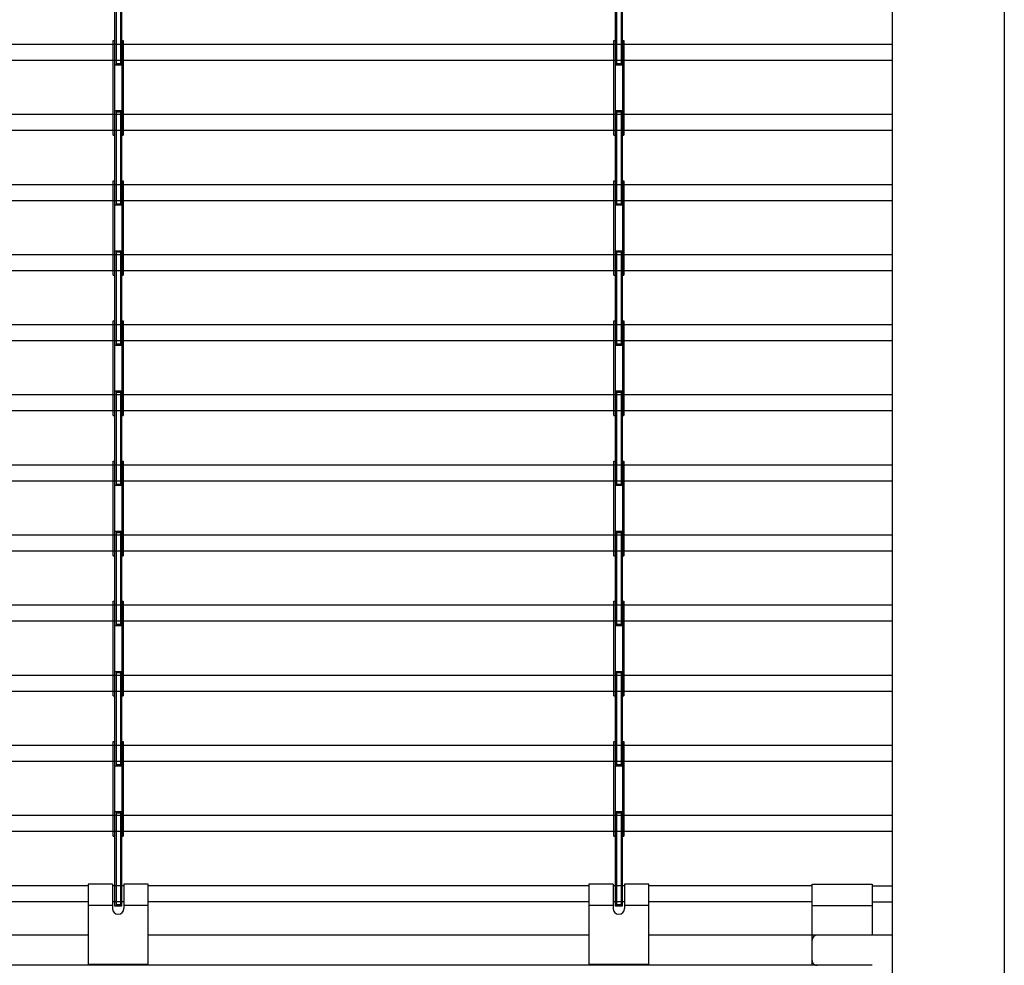
# Model space of a CAD drawing. Extents: x 543 to 20478, y 226 to 14052.
# Drawn here: x 17866 to 18849, y 2446 to 3390 of the extents above; entities that cross this region are included whole.
import ezdxf

# ---------------------------------------------------------------- set-up
doc = ezdxf.new("R2010")
doc.units = 0
doc.header["$LTSCALE"] = 50
doc.header["$MEASUREMENT"] = 0
doc.linetypes.add('ACISOTGB', pattern=[9, 4, -1, 1, -1, 1, -1])
for name, color, linetype in [('AM_1', 1, 'CONTINUOUS'), ('U1', 3, 'CONTINUOUS'), ('シャッタ', 7, 'CONTINUOUS')]:
    doc.layers.add(name, color=color, linetype=linetype)

# ---------------------------------------------------------------- blocks, each defined once
blk = doc.blocks.new('A$C02E258DA')
at = {"layer": 'シャッタ', "color": 2, "linetype": 'Continuous'}
for p, q in [((1.5, 69.5), (1.5, 164)), ((1.5, 164), (8.3, 164)), ((2.7, 164), (2.7, 69.5)), ((2.7, 162.8), (7.1, 162.8)), ((7.1, 164), (7.1, 69.5)), ((8.3, 164), (8.3, 69.5)), ((0, -0.5), (0, 94)), ((0, 94), (1.2, 94)), ((1.2, 94), (1.2, -0.5)), ((1.2, 90.9), (1.5, 90.6)), ((8.6, 90.9), (8.3, 90.6)), ((8.6, 94), (8.6, -0.5)), ((8.6, 94), (9.8, 94)), ((9.8, 94), (9.8, -0.5)), ((1.2, 72.1), (1.5, 72.4)), ((1.5, 71.5), (1.2, 71.5)), ((8.3, 69.5), (1.5, 69.5)), ((7.1, 70.7), (2.7, 70.7)), ((8.6, 72.1), (8.3, 72.4)), ((8.6, 71.5), (8.3, 71.5)), ((1.5, 22), (1.2, 22)), ((1.2, 21.4), (1.5, 21.1)), ((8.6, 22), (8.3, 22)), ((8.6, 21.4), (8.3, 21.1)), ((1.2, 2.6), (1.5, 2.9)), ((8.6, 2.6), (8.3, 2.9)), ((0, -0.5), (1.2, -0.5)), ((8.6, -0.5), (9.8, -0.5))]:
    blk.add_line(p, q, dxfattribs=at)

msp = doc.modelspace()

# ---------------------------------------------------------------- linework, layer by layer
at = {"layer": 'U1'}
for p, q in [((18849.37396, 5107.42117), (18849.37396, 2413.82117)), ((18737.37396, 4802.81584), (18737.37396, 2413.82117))]:
    msp.add_line(p, q, dxfattribs=at)
at = {"layer": 'シャッタ', "color": 3}
for p, q in [((18737.37396, 3365.12073), (13691.37396, 3365.12073)), ((18737.37396, 3349.12073), (13691.37396, 3349.12073)), ((18737.37396, 3295.12073), (13691.37396, 3295.12073)), ((18737.37396, 3279.12073), (13691.37396, 3279.12073)), ((18737.37396, 3225.12073), (13691.37396, 3225.12073)), ((18737.37396, 3209.12073), (13691.37396, 3209.12073)), ((18737.37396, 3155.12073), (13691.37396, 3155.12073)), ((18737.37396, 3139.12073), (13691.37396, 3139.12073)), ((18737.37396, 3085.12073), (13691.37396, 3085.12073)), ((18737.37396, 3069.12073), (13691.37396, 3069.12073)), ((18737.37396, 3015.12073), (13691.37396, 3015.12073)), ((18737.37396, 2999.12073), (13691.37396, 2999.12073)), ((18737.37396, 2945.12073), (13691.37396, 2945.12073)), ((18737.37396, 2929.12073), (13691.37396, 2929.12073)), ((18737.37396, 2875.12073), (13691.37396, 2875.12073)), ((18737.37396, 2859.12073), (13691.37396, 2859.12073)), ((18737.37396, 2805.12073), (13691.37396, 2805.12073)), ((18737.37396, 2789.12073), (13691.37396, 2789.12073)), ((18737.37396, 2735.12073), (13691.37396, 2735.12073)), ((18737.37396, 2719.12073), (13691.37396, 2719.12073)), ((18737.37396, 2665.12073), (13691.37396, 2665.12073)), ((18737.37396, 2649.12073), (13691.37396, 2649.12073)), ((18737.37396, 2595.12073), (13691.37396, 2595.12073)), ((18737.37396, 2579.12073), (13691.37396, 2579.12073)), ((17934.39142, 2525.12073), (17494.39142, 2525.12073)), ((17970.14142, 2525.12073), (17958.64142, 2525.12073)), ((18434.39142, 2525.12073), (17994.39142, 2525.12073)), ((18470.14142, 2525.12073), (18458.64142, 2525.12073)), ((18657.37396, 2525.09751), (18494.39142, 2525.09751)), ((18717.37396, 2525.12073), (18737.37396, 2525.12073)), ((17934.39142, 2509.12073), (17494.39142, 2509.12073)), ((17970.14142, 2509.12073), (17958.64142, 2509.12073)), ((18434.39142, 2509.12073), (17994.39142, 2509.12073)), ((18470.14142, 2509.12073), (18458.64142, 2509.12073)), ((18657.37396, 2509.09751), (18494.39142, 2509.09751)), ((18717.37396, 2509.12073), (18737.37396, 2509.12073))]:
    msp.add_line(p, q, dxfattribs=at)
at = {"layer": 'シャッタ', "color": 2, "linetype": 'Continuous'}
for p, q in [((17960.99142, 2599.12073), (17967.79142, 2599.12073)), ((17960.99142, 2504.62073), (17960.99142, 2599.12073)), ((17962.19142, 2599.12073), (17962.19142, 2504.62073)), ((17962.19142, 2597.92073), (17966.59142, 2597.92073)), ((17966.59142, 2599.12073), (17966.59142, 2504.62073)), ((17967.79142, 2599.12073), (17967.79142, 2504.62073)), ((18460.99142, 2599.12073), (18467.79142, 2599.12073)), ((18460.99142, 2504.62073), (18460.99142, 2599.12073)), ((18462.19142, 2599.12073), (18462.19142, 2504.62073)), ((18462.19142, 2597.92073), (18466.59142, 2597.92073)), ((18466.59142, 2599.12073), (18466.59142, 2504.62073)), ((18467.79142, 2599.12073), (18467.79142, 2504.62073)), ((17967.79142, 2504.62073), (17960.99142, 2504.62073)), ((17966.59142, 2505.82073), (17962.19142, 2505.82073)), ((18467.79142, 2504.62073), (18460.99142, 2504.62073)), ((18466.59142, 2505.82073), (18462.19142, 2505.82073))]:
    msp.add_line(p, q, dxfattribs=at)
at = {"layer": 'シャッタ', "color": 2}
for p, q in [((17934.39142, 2526.57073), (17934.39142, 2446.57073)), ((17958.64142, 2526.57073), (17934.39142, 2526.57073)), ((17958.64142, 2526.57073), (17958.64142, 2502.32073)), ((17970.14142, 2526.57073), (17970.14142, 2502.32073)), ((17994.39142, 2526.57073), (17970.14142, 2526.57073)), ((17994.39142, 2446.57073), (17994.39142, 2526.57073)), ((18434.39142, 2526.57073), (18434.39142, 2446.57073)), ((18458.64142, 2526.57073), (18434.39142, 2526.57073)), ((18458.64142, 2526.57073), (18458.64142, 2502.32073)), ((18470.14142, 2526.57073), (18470.14142, 2502.32073)), ((18494.39142, 2526.57073), (18470.14142, 2526.57073)), ((18494.39142, 2446.57073), (18494.39142, 2526.57073)), ((18657.37396, 2445.60847), (18657.37396, 2526.59395)), ((18657.37396, 2526.59395), (18717.37396, 2526.59395)), ((18717.37396, 2526.59395), (18717.37396, 2475.59395)), ((17958.64142, 2505.32255), (17934.39142, 2505.32255)), ((17994.39142, 2505.32255), (17970.14142, 2505.32255)), ((18458.64142, 2505.32255), (18434.39142, 2505.32255)), ((18494.39142, 2505.32255), (18470.14142, 2505.32255)), ((18657.37396, 2505.32255), (18717.37396, 2505.32255)), ((18737.37396, 2475.59395), (18662.40037, 2475.59395)), ((18717.37396, 2445.60847), (13711.41383, 2445.60847)), ((17934.39142, 2446.57073), (17994.39142, 2446.57073)), ((18434.39142, 2446.57073), (18494.39142, 2446.57073))]:
    msp.add_line(p, q, dxfattribs=at)
at = {"layer": 'シャッタ', "color": 2, "linetype": 'ByBlock'}
for p, q in [((17934.39142, 2475.59395), (17494.39142, 2475.59395)), ((18434.39142, 2475.59395), (17994.39142, 2475.59395)), ((18717.37396, 2475.59395), (18494.39142, 2475.59395))]:
    msp.add_line(p, q, dxfattribs=at)
at = {"layer": 'シャッタ', "color": 2}
for centre, radius, start, end in [((17964.39142, 2502.32073), 5.75, 180, 0), ((18464.39142, 2502.32073), 5.75, 180, 0), ((18662.40037, 2470.59395), 5, 90, 180)]:
    msp.add_arc(centre, radius, start, end, dxfattribs=at)
at = {"layer": 'シャッタ', "color": 2, "linetype": 'ACISOTGB'}
msp.add_arc((18662.32219, 2450.54201), 4.94833, 180.35913484, 270.59940996, dxfattribs=at)

# ---------------------------------------------------------------- block references
at = {"layer": 'AM_1'}
for p in [(17959.49143, 3275.12075), (18459.49143, 3275.12075), (17959.49143, 3135.12075), (18459.49143, 3135.12075), (17959.49143, 2995.12075), (18459.49143, 2995.12075), (17959.49143, 2855.12075), (18459.49143, 2855.12075)]:
    msp.add_blockref('A$C02E258DA', p, dxfattribs=at)
at = {"layer": 'シャッタ'}
for p in [(17959.49143, 2715.12075), (18459.49143, 2715.12075), (17959.49143, 2575.12075), (18459.49143, 2575.12075)]:
    msp.add_blockref('A$C02E258DA', p, dxfattribs=at)

doc.saveas('drawing.dxf')
